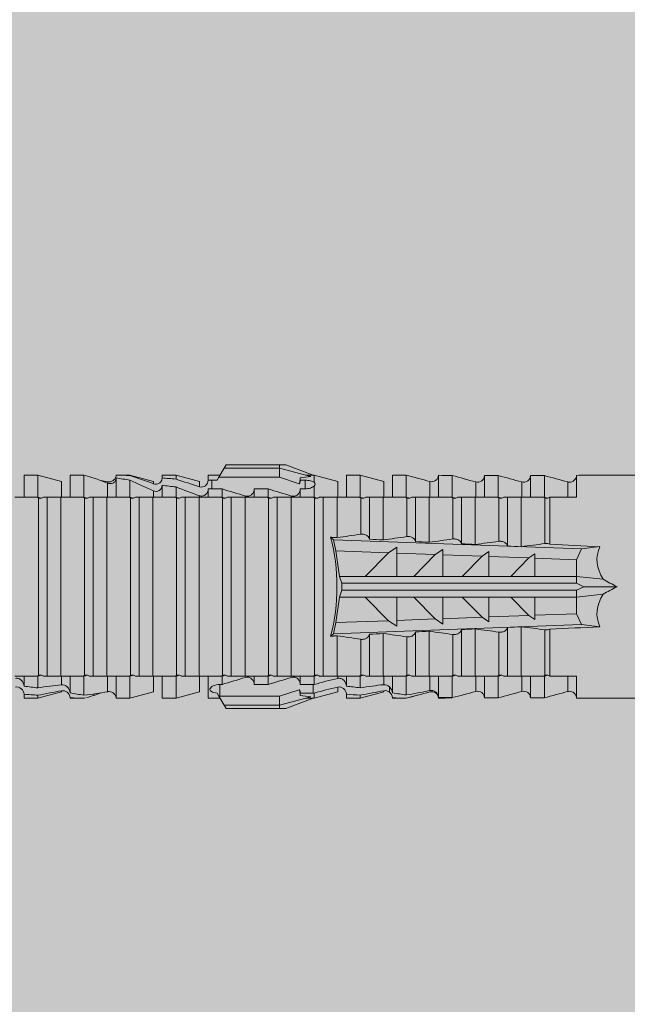
# Model space of a CAD drawing. Units: millimetres. Extents: x 2526 to 7193, y 1160 to 3818.
# Drawn here: x 3689 to 3715, y 3525 to 3568 of the extents above; entities that cross this region are included whole.
import ezdxf

# ---------------------------------------------------------------- set-up
doc = ezdxf.new("R2010")
doc.units = ezdxf.units.MM
doc.layers.add('70%', color=7, linetype='Continuous', transparency=0.7)
doc.layers.add('90%', color=7, linetype='Continuous', transparency=0.9)
doc.layers.add('Schmale Volllinie_Rot', color=1, linetype='Continuous', lineweight=13)

# ---------------------------------------------------------------- blocks, each defined once
blk = doc.blocks.new('HRD')
at = {"layer": 'Schmale Volllinie_Rot'}
for p, q in [((59.385, 1.352), (59.298, 1.2)), ((61.729, 1.352), (59.385, 1.352)), ((61.729, 1.352), (61.996, 1.352)), ((61.729, 1.2), (61.729, 1.352)), ((61.996, 1.352), (63.194, 0.897)), ((51.132, 0.897), (50.526, 0.897)), ((50.526, -0.074), (50.526, 0.897)), ((52.164, 0.621), (51.132, 0.897)), ((51.132, -0.074), (51.132, 0.897)), ((53.15, 0.897), (52.545, 0.897)), ((52.545, -0.074), (52.545, 0.897)), ((53.207, 0.882), (53.15, 0.897)), ((53.15, -0.074), (53.15, 0.897)), ((55.169, 0.897), (54.594, 0.897)), ((56.201, 0.621), (55.169, 0.897)), ((55.169, 0.897), (55.169, 0.88)), ((57.188, 0.897), (56.582, 0.897)), ((56.582, 0.897), (56.582, 0.772)), ((58.22, 0.621), (57.188, 0.897)), ((57.188, 0.897), (57.188, 0.727)), ((59.123, 0.897), (58.601, 0.897)), ((58.601, 0.897), (58.601, 0.672)), ((59.298, 1.2), (59.072, 0.809)), ((61.729, 1.2), (59.298, 1.2)), ((61.729, 1.2), (63.101, 0.833)), ((61.729, 0.809), (61.729, 1.2)), ((63.243, 0.897), (63.194, 0.897)), ((64.276, 0.621), (63.243, 0.897)), ((63.243, 0.587), (63.243, 0.897)), ((65.262, 0.897), (64.656, 0.897)), ((64.656, -0.074), (64.656, 0.897)), ((66.294, 0.621), (65.262, 0.897)), ((65.262, -0.074), (65.262, 0.897)), ((67.281, 0.897), (66.675, 0.897)), ((66.675, -0.074), (66.675, 0.897)), ((67.83, 0.75), (67.281, 0.897)), ((67.281, -0.074), (67.281, 0.897)), ((68.694, -0.074), (68.694, 0.89)), ((69.299, -0.074), (69.299, 0.883)), ((70.712, -0.074), (70.712, 0.877)), ((70.712, 0.877), (71.318, 0.877)), ((71.318, -0.074), (71.318, 0.877)), ((72.731, -0.074), (72.731, 0.877)), ((72.731, 0.877), (73.337, 0.877)), ((73.337, -0.074), (73.337, 0.877)), ((74.75, -0.074), (74.75, 0.887)), ((83.026, 0.897), (74.871, 0.897)), ((52.164, -0.049), (52.164, 0.621)), ((54.183, -0.049), (54.183, 0.548)), ((54.205, 0.604), (54.203, 0.546)), ((54.563, -0.074), (54.563, 0.773)), ((55.169, -0.074), (55.169, 0.676)), ((56.201, 0.621), (56.201, 0.519)), ((56.582, -0.074), (56.582, 0.453)), ((58.22, 0.621), (58.22, 0.385)), ((58.76, 0.671), (58.76, 0.294)), ((58.992, 0.671), (58.76, 0.671)), ((59.072, 0.809), (58.992, 0.671)), ((61.729, 0.809), (59.072, 0.809)), ((62.594, 0.521), (61.729, 0.809)), ((62.638, 0.671), (62.638, 0.774)), ((62.848, 0.671), (62.638, 0.671)), ((62.848, 0.671), (62.848, 0.294)), ((64.276, -0.049), (64.276, 0.621)), ((66.294, -0.049), (66.294, 0.621)), ((68.313, -0.049), (68.313, 0.618)), ((70.332, -0.049), (70.332, 0.599)), ((72.35, -0.049), (72.35, 0.599)), ((74.369, -0.074), (74.369, 0.599)), ((56.201, -0.049), (56.201, 0.21)), ((57.188, -0.074), (57.188, 0.38)), ((58.601, -0.074), (58.601, 0.295)), ((58.76, 0.294), (59.206, 0.294)), ((59.206, -0.074), (59.206, 0.294)), ((60.619, -0.074), (60.619, 0.294)), ((60.619, 0.294), (61.225, 0.294)), ((61.225, -0.074), (61.225, 0.294)), ((62.638, -0.074), (62.638, 0.294)), ((62.638, 0.294), (62.848, 0.294)), ((63.243, -0.074), (63.243, 0.419)), ((51.132, -0.074), (51.064, -0.074)), ((51.155, -7.891), (51.155, -0.104)), ((51.535, -7.921), (51.535, -0.074)), ((52.141, -0.074), (51.535, -0.074)), ((52.141, -7.921), (52.141, -0.074)), ((53.15, -0.074), (53.083, -0.074)), ((53.173, -7.891), (53.173, -0.104)), ((54.16, -0.074), (53.554, -0.074)), ((53.554, -7.921), (53.554, -0.074)), ((54.16, -7.921), (54.16, -0.074)), ((55.169, -0.074), (55.101, -0.074)), ((55.192, -7.891), (55.192, -0.104)), ((55.573, -7.921), (55.573, -0.074)), ((56.178, -0.074), (55.573, -0.074)), ((56.178, -7.921), (56.178, -0.074)), ((57.188, -0.074), (57.12, -0.074)), ((57.21, -7.891), (57.21, -0.104)), ((57.591, -7.921), (57.591, -0.074)), ((58.197, -0.074), (57.591, -0.074)), ((58.197, -7.921), (58.197, -0.074)), ((58.22, -0.068), (58.22, -0.008)), ((59.206, -0.074), (59.139, -0.074)), ((59.229, -7.891), (59.229, -0.104)), ((60.215, -0.074), (59.61, -0.074)), ((59.61, -7.921), (59.61, -0.074)), ((60.215, -7.921), (60.215, -0.074)), ((61.225, -0.074), (61.157, -0.074)), ((61.248, -7.891), (61.248, -0.104)), ((62.234, -0.074), (61.629, -0.074)), ((61.629, -7.921), (61.629, -0.074)), ((62.234, -7.921), (62.234, -0.074)), ((63.243, -0.074), (63.176, -0.074)), ((63.266, -7.891), (63.266, -0.104)), ((63.647, -7.921), (63.647, -0.074)), ((64.253, -0.074), (63.647, -0.074)), ((64.253, -1.844), (64.253, -0.074)), ((65.262, -0.074), (65.194, -0.074)), ((65.285, -1.692), (65.285, -0.104)), ((66.271, -0.074), (65.666, -0.074)), ((65.666, -1.915), (65.666, -0.074)), ((66.271, -1.945), (66.271, -0.074)), ((67.281, -0.074), (67.213, -0.074)), ((67.304, -1.798), (67.304, -0.104)), ((68.29, -0.074), (67.684, -0.074)), ((67.684, -2.015), (67.684, -0.074)), ((68.29, -2.045), (68.29, -0.074)), ((69.299, -0.074), (69.232, -0.074)), ((69.322, -1.903), (69.322, -0.104)), ((70.309, -0.074), (69.703, -0.074)), ((69.703, -2.114), (69.703, -0.074)), ((70.309, -2.144), (70.309, -0.074)), ((71.318, -0.074), (71.25, -0.074)), ((71.341, -2.005), (71.341, -0.104)), ((72.327, -0.074), (71.722, -0.074)), ((71.722, -2.212), (71.722, -0.074)), ((72.327, -2.241), (72.327, -0.074)), ((73.337, -0.074), (73.269, -0.074)), ((73.36, -2.106), (73.36, -0.104)), ((74.75, -0.074), (73.579, -0.074)), ((73.579, -0.074), (73.579, -2.133)), ((64.086, -1.937), (63.966, -1.829)), ((64.189, -2.422), (64.086, -1.937)), ((64.086, -1.937), (74.964, -2.339)), ((64.349, -3.544), (64.189, -2.422)), ((66.501, -2.508), (64.189, -2.422)), ((65.486, -3.544), (66.501, -2.508)), ((66.87, -2.261), (66.501, -2.508)), ((66.87, -2.521), (66.87, -2.261)), ((66.87, -2.521), (66.87, -3.544)), ((68.553, -2.583), (66.87, -2.521)), ((67.612, -3.544), (68.553, -2.583)), ((68.888, -2.358), (68.553, -2.583)), ((68.888, -2.596), (68.888, -2.358)), ((70.907, -2.456), (70.605, -2.659)), ((70.907, -2.67), (70.907, -2.456)), ((72.926, -2.554), (72.657, -2.735)), ((72.926, -2.745), (72.926, -2.554)), ((74.964, -2.339), (74.75, -2.812)), ((74.964, -2.339), (75.773, -2.24)), ((68.888, -2.596), (68.888, -3.544)), ((70.605, -2.659), (68.888, -2.596)), ((69.738, -3.544), (70.605, -2.659)), ((70.907, -2.67), (70.907, -3.544)), ((72.657, -2.735), (70.907, -2.67)), ((71.864, -3.544), (72.657, -2.735)), ((72.926, -2.745), (72.926, -3.544)), ((74.75, -2.812), (72.926, -2.745)), ((74.75, -3.544), (74.75, -2.812)), ((64.349, -3.544), (65.486, -3.544)), ((64.465, -3.846), (64.349, -3.544)), ((64.465, -3.846), (74.75, -3.846)), ((64.465, -4.149), (64.465, -3.846)), ((65.486, -3.544), (66.87, -3.544)), ((66.87, -3.544), (67.612, -3.544)), ((67.612, -3.544), (68.888, -3.544)), ((68.888, -3.544), (69.738, -3.544)), ((69.738, -3.544), (70.907, -3.544)), ((70.907, -3.544), (71.864, -3.544)), ((71.864, -3.544), (72.926, -3.544)), ((72.926, -3.544), (74.75, -3.544)), ((75.916, -3.672), (74.75, -3.544)), ((74.75, -3.544), (74.75, -3.544)), ((74.75, -3.846), (74.75, -3.544)), ((75.062, -3.998), (74.75, -3.846)), ((64.349, -4.452), (64.465, -4.149)), ((64.465, -4.149), (74.75, -4.149)), ((74.75, -4.149), (75.062, -3.998)), ((74.75, -4.452), (74.75, -4.149)), ((75.062, -3.998), (76.529, -3.998)), ((64.189, -5.573), (64.349, -4.452)), ((64.349, -4.452), (65.486, -4.452)), ((65.486, -4.452), (66.87, -4.452)), ((66.501, -5.488), (65.486, -4.452)), ((66.87, -4.452), (66.87, -5.474)), ((66.87, -4.452), (67.612, -4.452)), ((67.612, -4.452), (68.888, -4.452)), ((68.553, -5.412), (67.612, -4.452)), ((68.888, -4.452), (69.738, -4.452)), ((68.888, -4.452), (68.888, -5.4)), ((69.738, -4.452), (70.907, -4.452)), ((70.605, -5.337), (69.738, -4.452)), ((70.907, -4.452), (70.907, -5.325)), ((70.907, -4.452), (71.864, -4.452)), ((72.657, -5.261), (71.864, -4.452)), ((71.864, -4.452), (72.926, -4.452)), ((72.926, -4.452), (72.926, -5.251)), ((72.926, -4.452), (74.75, -4.452)), ((74.75, -4.452), (75.916, -4.324)), ((74.75, -4.452), (74.75, -4.452)), ((74.75, -5.184), (74.75, -4.452)), ((64.086, -6.058), (64.189, -5.573)), ((64.189, -5.573), (66.501, -5.488)), ((66.501, -5.488), (66.87, -5.735)), ((66.87, -5.474), (68.553, -5.412)), ((66.87, -5.735), (66.87, -5.474)), ((68.553, -5.412), (68.888, -5.637)), ((68.888, -5.4), (70.605, -5.337)), ((68.888, -5.637), (68.888, -5.4)), ((70.605, -5.337), (70.907, -5.539)), ((70.907, -5.325), (72.657, -5.261)), ((70.907, -5.539), (70.907, -5.325)), ((72.657, -5.261), (72.926, -5.441)), ((72.926, -5.251), (74.75, -5.184)), ((72.926, -5.441), (72.926, -5.251)), ((74.75, -5.184), (74.964, -5.657)), ((74.964, -5.657), (64.086, -6.058)), ((67.684, -7.921), (67.684, -5.98)), ((68.29, -7.921), (68.29, -5.95)), ((69.703, -7.921), (69.703, -5.881)), ((70.309, -7.921), (70.309, -5.852)), ((71.341, -7.891), (71.341, -5.99)), ((71.722, -7.921), (71.722, -5.784)), ((72.327, -7.921), (72.327, -5.755)), ((73.36, -7.891), (73.36, -5.889)), ((73.579, -5.862), (73.579, -7.921)), ((75.773, -5.755), (74.964, -5.657)), ((63.966, -6.166), (64.086, -6.058)), ((64.253, -7.921), (64.253, -6.152)), ((65.285, -7.891), (65.285, -6.304)), ((65.666, -7.921), (65.666, -6.08)), ((66.271, -7.921), (66.271, -6.05)), ((67.304, -7.891), (67.304, -6.197)), ((69.322, -7.891), (69.322, -6.093)), ((50.526, -8.366), (50.526, -7.921)), ((51.132, -7.921), (51.064, -7.921)), ((51.132, -8.437), (51.132, -7.921)), ((52.141, -7.921), (51.535, -7.921)), ((52.164, -8.3), (52.164, -7.942)), ((52.545, -8.656), (52.545, -7.921)), ((53.15, -7.921), (53.083, -7.921)), ((53.15, -8.755), (53.15, -7.921)), ((54.16, -7.921), (53.554, -7.921)), ((54.183, -8.603), (54.183, -7.925)), ((54.563, -8.893), (54.563, -7.921)), ((55.169, -7.921), (55.101, -7.921)), ((55.169, -8.893), (55.169, -7.921)), ((56.178, -7.921), (55.573, -7.921)), ((56.201, -8.616), (56.201, -7.937)), ((56.582, -8.893), (56.582, -7.921)), ((57.188, -7.921), (57.12, -7.921)), ((57.188, -8.893), (57.188, -7.921)), ((58.197, -7.921), (57.591, -7.921)), ((58.22, -8.616), (58.22, -7.944)), ((58.601, -8.893), (58.601, -7.921)), ((59.206, -7.921), (59.139, -7.921)), ((59.206, -8.29), (59.206, -7.921)), ((60.215, -7.921), (59.61, -7.921)), ((60.619, -8.29), (60.619, -7.921)), ((61.225, -7.921), (61.157, -7.921)), ((61.225, -8.29), (61.225, -7.921)), ((62.234, -7.921), (61.629, -7.921)), ((62.638, -8.29), (62.638, -7.921)), ((63.243, -7.921), (63.176, -7.921)), ((63.243, -8.29), (63.243, -7.921)), ((64.253, -7.921), (63.647, -7.921)), ((64.276, -8.02), (64.276, -7.931)), ((64.656, -8.363), (64.656, -7.921)), ((65.262, -7.921), (65.194, -7.921)), ((65.262, -8.433), (65.262, -7.921)), ((66.271, -7.921), (65.666, -7.921)), ((66.294, -8.295), (66.294, -7.943)), ((66.675, -8.651), (66.675, -7.921)), ((67.281, -7.921), (67.213, -7.921)), ((67.281, -8.746), (67.281, -7.921)), ((68.29, -7.921), (67.684, -7.921)), ((68.313, -8.554), (68.313, -7.947)), ((68.694, -8.849), (68.694, -7.921)), ((69.299, -7.921), (69.232, -7.921)), ((69.299, -8.864), (69.299, -7.921)), ((70.309, -7.921), (69.703, -7.921)), ((70.332, -8.595), (70.332, -7.926)), ((70.712, -8.872), (70.712, -7.921)), ((71.318, -7.921), (71.25, -7.921)), ((71.318, -8.872), (71.318, -7.921)), ((72.327, -7.921), (71.722, -7.921)), ((72.35, -8.595), (72.35, -7.926)), ((72.731, -8.872), (72.731, -7.921)), ((73.337, -7.921), (73.269, -7.921)), ((73.337, -8.872), (73.337, -7.921)), ((74.75, -7.921), (73.579, -7.921)), ((74.369, -8.595), (74.369, -7.921)), ((74.75, -8.883), (74.75, -7.921)), ((51.132, -8.893), (52.164, -8.616)), ((52.164, -8.563), (52.164, -8.616)), ((55.169, -8.893), (56.201, -8.616)), ((57.188, -8.893), (58.22, -8.616)), ((59.114, -8.804), (59.114, -8.29)), ((59.206, -8.29), (59.114, -8.29)), ((61.225, -8.29), (60.619, -8.29)), ((61.729, -8.804), (62.594, -8.516)), ((63.201, -8.29), (62.638, -8.29)), ((63.201, -8.667), (63.201, -8.29)), ((63.243, -8.893), (64.276, -8.616)), ((64.276, -8.402), (64.276, -8.616)), ((65.262, -8.893), (66.294, -8.616)), ((66.294, -8.561), (66.294, -8.616)), ((66.545, -8.625), (66.549, -8.392)), ((50.526, -8.716), (50.526, -8.893)), ((50.526, -8.893), (51.132, -8.893)), ((51.132, -8.76), (51.132, -8.893)), ((52.545, -8.87), (52.545, -8.893)), ((52.545, -8.893), (53.15, -8.893)), ((53.15, -8.893), (53.207, -8.878)), ((53.15, -8.893), (53.15, -8.893)), ((53.594, -8.763), (53.595, -8.698)), ((54.594, -8.893), (55.169, -8.893)), ((56.582, -8.893), (57.188, -8.893)), ((58.601, -8.893), (59.123, -8.893)), ((58.989, -8.661), (59.071, -8.803)), ((59.071, -8.803), (59.298, -9.196)), ((59.114, -8.804), (61.729, -8.804)), ((61.729, -9.196), (61.729, -8.804)), ((61.729, -9.196), (63.101, -8.828)), ((61.996, -9.347), (63.194, -8.893)), ((62.638, -8.667), (63.201, -8.667)), ((62.638, -8.769), (62.638, -8.667)), ((63.194, -8.893), (63.243, -8.893)), ((63.243, -8.667), (63.243, -8.893)), ((64.656, -8.715), (64.656, -8.893)), ((64.656, -8.893), (65.262, -8.893)), ((65.262, -8.758), (65.262, -8.893)), ((66.675, -8.868), (66.675, -8.893)), ((66.675, -8.893), (67.281, -8.893)), ((67.281, -8.893), (67.83, -8.746)), ((67.281, -8.889), (67.281, -8.893)), ((71.318, -8.872), (70.712, -8.872)), ((73.337, -8.872), (72.731, -8.872)), ((74.871, -8.893), (81.008, -8.893)), ((61.729, -9.196), (59.298, -9.196)), ((59.298, -9.196), (59.385, -9.347)), ((61.729, -9.347), (59.385, -9.347)), ((61.729, -9.347), (61.729, -9.196)), ((61.996, -9.347), (61.729, -9.347))]:
    blk.add_line(p, q, dxfattribs=at)
for centre, major_axis, ratio, start_param, end_param in [((76.113, -3.998), (-18.257, 3.583), 0.182676, 5.533624, 5.559414), ((79.565, -3.998), (-18.259, 4.1), 0.14647, 5.867817, 5.930363), ((61.271, -3.998), (0, 5.148), 0.57735, 4.277545, 5.147233), ((179.305, -3.998), (-147.416, 4.605), 0.015602, 0.691074, 0.697498), ((179.294, -3.998), (-147.405, 4.605), 0.015602, 0.712323, 0.71859), ((179.293, -3.998), (-147.404, 4.605), 0.015602, 0.733044, 0.739166), ((179.296, -3.998), (-140.181, 4.379), 0.015602, 0.716928, 0.74045), ((179.3, -3.998), (-147.411, 4.605), 0.015602, 0.753279, 0.759268), ((92.998, -3.998), (-17.352, 1.279), 0.272304, 6.180419, 6.480956), ((91.074, -3.998), (-17.469, 2.865), 0.227216, 0.558604, 0.625253), ((91.074, -3.998), (17.469, 2.865), 0.227216, 2.516339, 2.582989), ((92.998, -3.998), (17.352, 1.279), 0.272304, 2.943822, 3.244359), ((179.297, -3.998), (147.408, 4.605), 0.015602, 2.423008, 2.429275), ((179.289, -3.998), (147.399, 4.605), 0.015602, 2.402416, 2.408539), ((179.285, -3.998), (147.396, 4.605), 0.015602, 2.38229, 2.38828), ((179.296, -3.998), (140.181, 4.379), 0.015602, 2.401143, 2.424665), ((179.294, -3.998), (147.404, 4.605), 0.015602, 2.44407, 2.450495), ((59.114, -8.495), (0.442, 0), 0.700325, 4.615541, 4.712389), ((79.565, -3.998), (18.259, 4.1), 0.14647, 3.494414, 3.556961), ((76.113, -3.998), (18.257, 3.583), 0.182676, 3.865364, 3.891154)]:
    blk.add_ellipse(centre, major_axis=major_axis, ratio=ratio, start_param=start_param, end_param=end_param, dxfattribs=at)
for points in [[(53.594, 0.767), (53.47, 0.808), (53.342, 0.846), (53.209, 0.882)], [(55.169, 0.88), (54.959, 0.891), (54.757, 0.898), (54.563, 0.897)], [(55.169, 0.88), (55.5, 0.772), (55.844, 0.649), (56.201, 0.519)], [(68.694, 0.89), (68.894, 0.887), (69.096, 0.885), (69.299, 0.883)], [(70.332, 0.599), (69.986, 0.692), (69.642, 0.787), (69.299, 0.883)], [(72.35, 0.599), (72.006, 0.692), (71.662, 0.784), (71.318, 0.877)], [(74.369, 0.599), (74.025, 0.692), (73.681, 0.784), (73.337, 0.877)], [(74.75, 0.887), (74.829, 0.893), (74.874, 0.897), (74.879, 0.898)], [(54.183, 0.548), (53.98, 0.63), (53.784, 0.704), (53.594, 0.767)], [(53.895, 0.659), (53.993, 0.643), (54.089, 0.626), (54.183, 0.608)], [(54.183, 0.608), (54.19, 0.606), (54.197, 0.605), (54.205, 0.604)], [(54.563, 0.773), (54.76, 0.743), (54.962, 0.71), (55.169, 0.676)], [(56.201, 0.21), (55.848, 0.369), (55.504, 0.526), (55.169, 0.676)], [(57.188, 0.727), (56.983, 0.74), (56.781, 0.756), (56.582, 0.772)], [(56.582, 0.453), (56.781, 0.426), (56.983, 0.401), (57.188, 0.38)], [(57.188, 0.727), (57.526, 0.61), (57.87, 0.494), (58.22, 0.385)], [(58.76, 0.671), (58.707, 0.671), (58.654, 0.671), (58.601, 0.672)], [(62.638, 0.774), (62.635, 0.687), (62.617, 0.603), (62.594, 0.521)], [(62.594, 0.521), (62.62, 0.566), (62.635, 0.618), (62.638, 0.671)], [(63.243, 0.587), (63.304, 0.525), (63.307, 0.461), (63.243, 0.419)], [(68.313, 0.618), (68.148, 0.664), (67.985, 0.708), (67.824, 0.752)], [(70.336, 0.598), (70.335, 0.599), (70.333, 0.599), (70.332, 0.599)], [(74.424, 0.59), (74.405, 0.591), (74.387, 0.595), (74.369, 0.599)], [(58.22, -0.008), (57.87, 0.113), (57.526, 0.244), (57.188, 0.38)], [(58.601, 0.295), (58.654, 0.294), (58.707, 0.294), (58.76, 0.294)], [(60.238, -0.019), (59.895, 0.086), (59.55, 0.19), (59.206, 0.294)], [(62.257, -0.019), (61.913, 0.086), (61.569, 0.19), (61.225, 0.294)], [(51.064, -0.074), (50.752, -0.074), (50.438, -0.074), (50.122, -0.074)], [(51.155, -0.104), (51.124, -0.094), (51.094, -0.084), (51.064, -0.074)], [(51.132, -0.074), (51.173, -0.088), (51.215, -0.102), (51.257, -0.116)], [(53.083, -0.074), (52.771, -0.074), (52.457, -0.074), (52.141, -0.074)], [(53.173, -0.104), (53.143, -0.094), (53.113, -0.084), (53.083, -0.074)], [(53.15, -0.074), (53.192, -0.088), (53.234, -0.102), (53.276, -0.116)], [(55.101, -0.074), (54.79, -0.074), (54.475, -0.074), (54.16, -0.074)], [(55.192, -0.104), (55.162, -0.094), (55.131, -0.084), (55.101, -0.074)], [(55.169, -0.074), (55.211, -0.088), (55.253, -0.102), (55.294, -0.116)], [(57.12, -0.074), (56.808, -0.074), (56.494, -0.074), (56.178, -0.074)], [(57.21, -0.104), (57.18, -0.094), (57.15, -0.084), (57.12, -0.074)], [(57.188, -0.074), (57.229, -0.088), (57.271, -0.102), (57.313, -0.116)], [(59.139, -0.074), (58.827, -0.074), (58.513, -0.074), (58.197, -0.074)], [(59.229, -0.104), (59.199, -0.094), (59.169, -0.084), (59.139, -0.074)], [(59.206, -0.074), (59.248, -0.088), (59.29, -0.102), (59.332, -0.116)], [(61.157, -0.074), (60.845, -0.074), (60.531, -0.074), (60.215, -0.074)], [(61.248, -0.104), (61.218, -0.094), (61.187, -0.084), (61.157, -0.074)], [(61.225, -0.074), (61.267, -0.088), (61.308, -0.102), (61.35, -0.116)], [(63.176, -0.074), (62.864, -0.074), (62.55, -0.074), (62.234, -0.074)], [(63.266, -0.104), (63.236, -0.094), (63.206, -0.084), (63.176, -0.074)], [(63.243, -0.074), (63.285, -0.088), (63.327, -0.102), (63.369, -0.116)], [(65.194, -0.074), (64.883, -0.074), (64.569, -0.074), (64.253, -0.074)], [(65.285, -0.104), (65.255, -0.094), (65.225, -0.084), (65.194, -0.074)], [(65.262, -0.074), (65.304, -0.088), (65.346, -0.102), (65.388, -0.116)], [(67.213, -0.074), (66.901, -0.074), (66.587, -0.074), (66.271, -0.074)], [(67.304, -0.104), (67.274, -0.094), (67.243, -0.084), (67.213, -0.074)], [(67.281, -0.074), (67.323, -0.088), (67.364, -0.102), (67.406, -0.116)], [(69.232, -0.074), (68.92, -0.074), (68.606, -0.074), (68.29, -0.074)], [(69.322, -0.104), (69.292, -0.094), (69.262, -0.084), (69.232, -0.074)], [(69.299, -0.074), (69.341, -0.088), (69.383, -0.102), (69.425, -0.116)], [(71.25, -0.074), (70.939, -0.074), (70.624, -0.074), (70.309, -0.074)], [(71.341, -0.104), (71.311, -0.094), (71.281, -0.084), (71.25, -0.074)], [(71.318, -0.074), (71.36, -0.088), (71.402, -0.102), (71.444, -0.116)], [(73.269, -0.074), (72.957, -0.074), (72.643, -0.074), (72.327, -0.074)], [(73.36, -0.104), (73.329, -0.094), (73.299, -0.084), (73.269, -0.074)], [(73.337, -0.074), (73.379, -0.088), (73.42, -0.102), (73.462, -0.116)], [(64.253, -1.844), (64.599, -1.795), (64.943, -1.745), (65.285, -1.692)], [(66.271, -1.945), (66.617, -1.898), (66.961, -1.849), (67.304, -1.798)], [(68.29, -2.045), (68.635, -1.999), (68.98, -1.952), (69.322, -1.903)], [(70.309, -2.144), (70.654, -2.099), (70.998, -2.053), (71.341, -2.005)], [(72.327, -2.241), (72.672, -2.197), (73.017, -2.152), (73.36, -2.106)], [(69.322, -6.093), (68.98, -6.043), (68.635, -5.996), (68.29, -5.95)], [(71.341, -5.99), (70.998, -5.943), (70.654, -5.897), (70.309, -5.852)], [(73.36, -5.889), (73.017, -5.843), (72.672, -5.799), (72.327, -5.755)], [(65.285, -6.304), (64.943, -6.251), (64.599, -6.2), (64.253, -6.152)], [(67.304, -6.197), (66.961, -6.146), (66.617, -6.097), (66.271, -6.05)], [(50.122, -7.921), (50.438, -7.921), (50.752, -7.921), (51.064, -7.921)], [(51.064, -7.921), (51.094, -7.911), (51.124, -7.901), (51.155, -7.891)], [(51.257, -7.879), (51.215, -7.893), (51.173, -7.908), (51.132, -7.921)], [(52.141, -7.921), (52.457, -7.921), (52.771, -7.921), (53.083, -7.921)], [(53.083, -7.921), (53.113, -7.911), (53.143, -7.901), (53.173, -7.891)], [(53.276, -7.879), (53.234, -7.893), (53.192, -7.908), (53.15, -7.921)], [(54.16, -7.921), (54.475, -7.921), (54.79, -7.921), (55.101, -7.921)], [(55.101, -7.921), (55.131, -7.911), (55.162, -7.901), (55.192, -7.891)], [(55.294, -7.879), (55.253, -7.893), (55.211, -7.908), (55.169, -7.921)], [(56.178, -7.921), (56.494, -7.921), (56.808, -7.921), (57.12, -7.921)], [(57.12, -7.921), (57.15, -7.911), (57.18, -7.901), (57.21, -7.891)], [(57.313, -7.879), (57.271, -7.893), (57.229, -7.908), (57.188, -7.921)], [(58.197, -7.921), (58.513, -7.921), (58.827, -7.921), (59.139, -7.921)], [(59.139, -7.921), (59.169, -7.911), (59.199, -7.901), (59.229, -7.891)], [(59.332, -7.879), (59.29, -7.893), (59.248, -7.908), (59.206, -7.921)], [(59.206, -8.29), (59.55, -8.186), (59.895, -8.081), (60.238, -7.976)], [(60.215, -7.921), (60.531, -7.921), (60.845, -7.921), (61.157, -7.921)], [(61.157, -7.921), (61.187, -7.911), (61.218, -7.901), (61.248, -7.891)], [(61.35, -7.879), (61.308, -7.893), (61.267, -7.908), (61.225, -7.921)], [(61.225, -8.29), (61.569, -8.186), (61.913, -8.081), (62.257, -7.976)], [(62.234, -7.921), (62.55, -7.921), (62.864, -7.921), (63.176, -7.921)], [(63.176, -7.921), (63.206, -7.911), (63.236, -7.901), (63.266, -7.891)], [(63.369, -7.879), (63.327, -7.893), (63.285, -7.908), (63.243, -7.921)], [(63.243, -8.29), (63.586, -8.187), (63.93, -8.097), (64.276, -8.02)], [(64.253, -7.921), (64.569, -7.921), (64.883, -7.921), (65.194, -7.921)], [(65.194, -7.921), (65.225, -7.911), (65.255, -7.901), (65.285, -7.891)], [(65.388, -7.879), (65.346, -7.893), (65.304, -7.908), (65.262, -7.921)], [(66.271, -7.921), (66.587, -7.921), (66.901, -7.921), (67.213, -7.921)], [(67.213, -7.921), (67.243, -7.911), (67.274, -7.901), (67.304, -7.891)], [(67.406, -7.879), (67.364, -7.893), (67.323, -7.908), (67.281, -7.921)], [(68.29, -7.921), (68.606, -7.921), (68.92, -7.921), (69.232, -7.921)], [(69.232, -7.921), (69.262, -7.911), (69.292, -7.901), (69.322, -7.891)], [(69.425, -7.879), (69.383, -7.893), (69.341, -7.908), (69.299, -7.921)], [(70.309, -7.921), (70.624, -7.921), (70.939, -7.921), (71.25, -7.921)], [(71.25, -7.921), (71.281, -7.911), (71.311, -7.901), (71.341, -7.891)], [(71.444, -7.879), (71.402, -7.893), (71.36, -7.908), (71.318, -7.921)], [(72.327, -7.921), (72.643, -7.921), (72.957, -7.921), (73.269, -7.921)], [(73.269, -7.921), (73.299, -7.911), (73.329, -7.901), (73.36, -7.891)], [(73.462, -7.879), (73.42, -7.893), (73.379, -7.908), (73.337, -7.921)], [(51.132, -8.437), (50.932, -8.411), (50.73, -8.387), (50.526, -8.366)], [(51.132, -8.437), (51.484, -8.381), (51.828, -8.337), (52.164, -8.3)], [(52.164, -8.563), (51.832, -8.627), (51.487, -8.69), (51.132, -8.76)], [(53.15, -8.755), (53.519, -8.712), (53.863, -8.667), (54.183, -8.603)], [(54.183, -8.603), (54.19, -8.602), (54.197, -8.601), (54.205, -8.6)], [(62.638, -8.667), (62.635, -8.614), (62.62, -8.562), (62.594, -8.516)], [(62.594, -8.516), (62.617, -8.598), (62.635, -8.682), (62.638, -8.769)], [(63.243, -8.29), (63.229, -8.29), (63.215, -8.29), (63.201, -8.29)], [(64.276, -8.402), (63.932, -8.482), (63.587, -8.57), (63.243, -8.667)], [(65.262, -8.433), (65.062, -8.407), (64.861, -8.383), (64.656, -8.363)], [(65.262, -8.433), (65.614, -8.376), (65.958, -8.332), (66.294, -8.295)], [(66.294, -8.561), (65.962, -8.624), (65.617, -8.687), (65.262, -8.758)], [(66.545, -8.625), (66.474, -8.57), (66.383, -8.544), (66.294, -8.561)], [(66.675, -8.868), (66.67, -8.769), (66.616, -8.68), (66.545, -8.625)], [(67.281, -8.746), (67.615, -8.697), (67.959, -8.631), (68.313, -8.554)], [(68.313, -8.613), (67.962, -8.711), (67.618, -8.805), (67.281, -8.889)], [(69.299, -8.864), (69.642, -8.778), (69.986, -8.688), (70.332, -8.595)], [(70.332, -8.595), (70.333, -8.595), (70.335, -8.594), (70.336, -8.594)], [(71.318, -8.872), (71.662, -8.78), (72.006, -8.687), (72.35, -8.595)], [(73.337, -8.872), (73.681, -8.78), (74.025, -8.687), (74.369, -8.595)], [(74.369, -8.595), (74.387, -8.59), (74.405, -8.587), (74.424, -8.586)], [(50.526, -8.716), (50.731, -8.729), (50.932, -8.744), (51.132, -8.76)], [(53.15, -8.755), (52.953, -8.725), (52.752, -8.691), (52.545, -8.656)], [(52.545, -8.87), (52.754, -8.883), (52.956, -8.891), (53.15, -8.893)], [(53.209, -8.877), (53.189, -8.883), (53.17, -8.888), (53.15, -8.893)], [(53.594, -8.763), (53.49, -8.797), (53.382, -8.83), (53.27, -8.861)], [(53.886, -8.659), (53.787, -8.696), (53.69, -8.731), (53.594, -8.763)], [(54.593, -8.893), (54.583, -8.893), (54.573, -8.893), (54.563, -8.893)], [(63.201, -8.667), (63.215, -8.667), (63.229, -8.667), (63.243, -8.667)], [(64.656, -8.715), (64.861, -8.727), (65.063, -8.742), (65.262, -8.758)], [(66.993, -8.704), (66.888, -8.687), (66.782, -8.669), (66.675, -8.651)], [(66.675, -8.868), (66.872, -8.879), (67.074, -8.886), (67.281, -8.889)], [(67.281, -8.746), (67.183, -8.734), (67.087, -8.72), (66.993, -8.704)], [(69.299, -8.864), (69.096, -8.86), (68.894, -8.856), (68.694, -8.849)], [(68.694, -8.885), (68.894, -8.883), (69.096, -8.88), (69.299, -8.878)], [(74.879, -8.893), (74.874, -8.893), (74.83, -8.888), (74.75, -8.883)]]:
    blk.add_open_spline(points, degree=3, dxfattribs=at)
for points, knots in [([(54.205, 0.604), (54.278, 0.595), (54.357, 0.611), (54.462, 0.682), (54.495, 0.715), (54.544, 0.796), (54.561, 0.846), (54.563, 0.897)], [0, 0, 0, 0, 0.5, 0.5, 0.75, 0.75, 1, 1, 1, 1]), ([(68.694, 0.89), (68.689, 0.798), (68.64, 0.712), (68.494, 0.609), (68.398, 0.594), (68.313, 0.618)], [0, 0, 0, 0, 0.5, 0.5, 1, 1, 1, 1]), ([(70.712, 0.877), (70.708, 0.788), (70.662, 0.702), (70.519, 0.596), (70.423, 0.576), (70.336, 0.598)], [0, 0, 0, 0, 0.5, 0.5, 1, 1, 1, 1]), ([(72.731, 0.877), (72.726, 0.787), (72.68, 0.7), (72.534, 0.594), (72.437, 0.576), (72.35, 0.599)], [0, 0, 0, 0, 0.5, 0.5, 1, 1, 1, 1]), ([(74.75, 0.887), (74.745, 0.802), (74.707, 0.726), (74.592, 0.618), (74.51, 0.583), (74.424, 0.59)], [0, 0, 0, 0, 0.5, 0.5, 1, 1, 1, 1]), ([(54.563, 0.773), (54.561, 0.723), (54.545, 0.675), (54.494, 0.596), (54.459, 0.568), (54.345, 0.513), (54.259, 0.517), (54.183, 0.548)], [0, 0, 0, 0, 0.25, 0.25, 0.5, 0.5, 1, 1, 1, 1]), ([(56.201, 0.519), (56.282, 0.489), (56.377, 0.494), (56.489, 0.565), (56.521, 0.598), (56.567, 0.679), (56.58, 0.725), (56.582, 0.772)], [0, 0, 0, 0, 0.5, 0.5, 0.75, 0.75, 1, 1, 1, 1]), ([(56.582, 0.453), (56.577, 0.361), (56.532, 0.269), (56.38, 0.172), (56.283, 0.173), (56.201, 0.21)], [0, 0, 0, 0, 0.5, 0.5, 1, 1, 1, 1]), ([(58.22, 0.385), (58.307, 0.358), (58.407, 0.376), (58.552, 0.49), (58.596, 0.58), (58.601, 0.672)], [0, 0, 0, 0, 0.5, 0.5, 1, 1, 1, 1]), ([(63.243, 0.587), (63.208, 0.614), (63.152, 0.635), (63.015, 0.664), (62.932, 0.671), (62.848, 0.671)], [0, 0, 0, 0, 0.5, 0.5, 1, 1, 1, 1]), ([(58.601, 0.295), (58.596, 0.2), (58.556, 0.107), (58.449, 0.014), (58.406, -0.008), (58.314, -0.027), (58.265, -0.024), (58.22, -0.008)], [0, 0, 0, 0, 0.5, 0.5, 0.75, 0.75, 1, 1, 1, 1]), ([(60.619, 0.294), (60.615, 0.199), (60.574, 0.105), (60.469, 0.011), (60.426, -0.013), (60.334, -0.035), (60.284, -0.033), (60.238, -0.019)], [0, 0, 0, 0, 0.5, 0.5, 0.75, 0.75, 1, 1, 1, 1]), ([(62.638, 0.294), (62.633, 0.199), (62.593, 0.105), (62.487, 0.011), (62.444, -0.013), (62.352, -0.035), (62.303, -0.033), (62.257, -0.019)], [0, 0, 0, 0, 0.5, 0.5, 0.75, 0.75, 1, 1, 1, 1]), ([(62.848, 0.294), (62.934, 0.294), (63.016, 0.308), (63.154, 0.354), (63.208, 0.386), (63.243, 0.419)], [0, 0, 0, 0, 0.5, 0.5, 1, 1, 1, 1]), ([(51.257, -0.116), (51.24, -0.118), (51.222, -0.118), (51.188, -0.114), (51.171, -0.11), (51.155, -0.104)], [0, 0, 0, 0, 0.5, 0.5, 1, 1, 1, 1]), ([(51.373, -0.074), (51.356, -0.085), (51.337, -0.095), (51.298, -0.109), (51.278, -0.114), (51.257, -0.116)], [0, 0, 0, 0, 0.5, 0.5, 1, 1, 1, 1]), ([(51.536, -0.074), (51.532, -0.074), (51.519, -0.074), (51.468, -0.074), (51.43, -0.074), (51.373, -0.074)], [0, 0, 0, 0, 0.5, 0.5, 1, 1, 1, 1]), ([(53.276, -0.116), (53.258, -0.118), (53.241, -0.118), (53.207, -0.114), (53.19, -0.11), (53.173, -0.104)], [0, 0, 0, 0, 0.5, 0.5, 1, 1, 1, 1]), ([(53.392, -0.074), (53.375, -0.085), (53.356, -0.095), (53.317, -0.109), (53.297, -0.114), (53.276, -0.116)], [0, 0, 0, 0, 0.5, 0.5, 1, 1, 1, 1]), ([(53.555, -0.074), (53.55, -0.074), (53.538, -0.074), (53.487, -0.074), (53.448, -0.074), (53.392, -0.074)], [0, 0, 0, 0, 0.5, 0.5, 1, 1, 1, 1]), ([(55.294, -0.116), (55.277, -0.118), (55.259, -0.118), (55.225, -0.114), (55.208, -0.11), (55.192, -0.104)], [0, 0, 0, 0, 0.5, 0.5, 1, 1, 1, 1]), ([(55.411, -0.074), (55.393, -0.085), (55.375, -0.095), (55.336, -0.109), (55.315, -0.114), (55.294, -0.116)], [0, 0, 0, 0, 0.5, 0.5, 1, 1, 1, 1]), ([(55.574, -0.074), (55.569, -0.074), (55.556, -0.074), (55.505, -0.074), (55.467, -0.074), (55.411, -0.074)], [0, 0, 0, 0, 0.5, 0.5, 1, 1, 1, 1]), ([(57.313, -0.116), (57.296, -0.118), (57.278, -0.118), (57.244, -0.114), (57.227, -0.11), (57.21, -0.104)], [0, 0, 0, 0, 0.5, 0.5, 1, 1, 1, 1]), ([(57.429, -0.074), (57.412, -0.085), (57.393, -0.095), (57.354, -0.109), (57.334, -0.114), (57.313, -0.116)], [0, 0, 0, 0, 0.5, 0.5, 1, 1, 1, 1]), ([(57.592, -0.074), (57.588, -0.074), (57.575, -0.074), (57.524, -0.074), (57.486, -0.074), (57.429, -0.074)], [0, 0, 0, 0, 0.5, 0.5, 1, 1, 1, 1]), ([(59.332, -0.116), (59.314, -0.118), (59.297, -0.118), (59.263, -0.114), (59.246, -0.11), (59.229, -0.104)], [0, 0, 0, 0, 0.5, 0.5, 1, 1, 1, 1]), ([(59.448, -0.074), (59.431, -0.085), (59.412, -0.095), (59.373, -0.109), (59.353, -0.114), (59.332, -0.116)], [0, 0, 0, 0, 0.5, 0.5, 1, 1, 1, 1]), ([(59.611, -0.074), (59.606, -0.074), (59.594, -0.074), (59.543, -0.074), (59.504, -0.074), (59.448, -0.074)], [0, 0, 0, 0, 0.5, 0.5, 1, 1, 1, 1]), ([(61.35, -0.116), (61.333, -0.118), (61.315, -0.118), (61.281, -0.114), (61.264, -0.11), (61.248, -0.104)], [0, 0, 0, 0, 0.5, 0.5, 1, 1, 1, 1]), ([(61.467, -0.074), (61.449, -0.085), (61.43, -0.095), (61.392, -0.109), (61.371, -0.114), (61.35, -0.116)], [0, 0, 0, 0, 0.5, 0.5, 1, 1, 1, 1]), ([(61.63, -0.074), (61.625, -0.074), (61.612, -0.074), (61.561, -0.074), (61.523, -0.074), (61.467, -0.074)], [0, 0, 0, 0, 0.5, 0.5, 1, 1, 1, 1]), ([(63.369, -0.116), (63.352, -0.118), (63.334, -0.118), (63.3, -0.114), (63.283, -0.11), (63.266, -0.104)], [0, 0, 0, 0, 0.5, 0.5, 1, 1, 1, 1]), ([(63.485, -0.074), (63.468, -0.085), (63.449, -0.095), (63.41, -0.109), (63.39, -0.114), (63.369, -0.116)], [0, 0, 0, 0, 0.5, 0.5, 1, 1, 1, 1]), ([(63.648, -0.074), (63.644, -0.074), (63.631, -0.074), (63.58, -0.074), (63.542, -0.074), (63.485, -0.074)], [0, 0, 0, 0, 0.5, 0.5, 1, 1, 1, 1]), ([(65.388, -0.116), (65.37, -0.118), (65.353, -0.118), (65.319, -0.114), (65.302, -0.11), (65.285, -0.104)], [0, 0, 0, 0, 0.5, 0.5, 1, 1, 1, 1]), ([(65.504, -0.074), (65.487, -0.085), (65.468, -0.095), (65.429, -0.109), (65.408, -0.114), (65.388, -0.116)], [0, 0, 0, 0, 0.5, 0.5, 1, 1, 1, 1]), ([(65.667, -0.074), (65.662, -0.074), (65.65, -0.074), (65.598, -0.074), (65.56, -0.074), (65.504, -0.074)], [0, 0, 0, 0, 0.5, 0.5, 1, 1, 1, 1]), ([(67.406, -0.116), (67.389, -0.118), (67.371, -0.118), (67.337, -0.114), (67.32, -0.11), (67.304, -0.104)], [0, 0, 0, 0, 0.5, 0.5, 1, 1, 1, 1]), ([(67.523, -0.074), (67.505, -0.085), (67.486, -0.095), (67.448, -0.109), (67.427, -0.114), (67.406, -0.116)], [0, 0, 0, 0, 0.5, 0.5, 1, 1, 1, 1]), ([(67.686, -0.074), (67.681, -0.074), (67.668, -0.074), (67.617, -0.074), (67.579, -0.074), (67.523, -0.074)], [0, 0, 0, 0, 0.5, 0.5, 1, 1, 1, 1]), ([(69.425, -0.116), (69.407, -0.118), (69.39, -0.118), (69.356, -0.114), (69.339, -0.11), (69.322, -0.104)], [0, 0, 0, 0, 0.5, 0.5, 1, 1, 1, 1]), ([(69.541, -0.074), (69.524, -0.085), (69.505, -0.095), (69.466, -0.109), (69.446, -0.114), (69.425, -0.116)], [0, 0, 0, 0, 0.5, 0.5, 1, 1, 1, 1]), ([(69.704, -0.074), (69.7, -0.074), (69.687, -0.074), (69.636, -0.074), (69.598, -0.074), (69.541, -0.074)], [0, 0, 0, 0, 0.5, 0.5, 1, 1, 1, 1]), ([(71.444, -0.116), (71.426, -0.118), (71.409, -0.118), (71.374, -0.114), (71.358, -0.11), (71.341, -0.104)], [0, 0, 0, 0, 0.5, 0.5, 1, 1, 1, 1]), ([(71.56, -0.074), (71.543, -0.085), (71.524, -0.095), (71.485, -0.109), (71.464, -0.114), (71.444, -0.116)], [0, 0, 0, 0, 0.5, 0.5, 1, 1, 1, 1]), ([(71.723, -0.074), (71.718, -0.074), (71.705, -0.074), (71.654, -0.074), (71.616, -0.074), (71.56, -0.074)], [0, 0, 0, 0, 0.5, 0.5, 1, 1, 1, 1]), ([(73.462, -0.116), (73.445, -0.118), (73.427, -0.118), (73.393, -0.114), (73.376, -0.11), (73.36, -0.104)], [0, 0, 0, 0, 0.5, 0.5, 1, 1, 1, 1]), ([(73.579, -0.074), (73.561, -0.085), (73.542, -0.095), (73.503, -0.109), (73.483, -0.114), (73.462, -0.116)], [0, 0, 0, 0, 0.5, 0.5, 1, 1, 1, 1]), ([(65.285, -1.692), (65.312, -1.688), (65.342, -1.686), (65.4, -1.691), (65.429, -1.696), (65.504, -1.718), (65.543, -1.74), (65.633, -1.81), (65.662, -1.863), (65.666, -1.915)], [0, 0, 0, 0, 0.125, 0.125, 0.25, 0.25, 0.5, 0.5, 1, 1, 1, 1]), ([(67.304, -1.798), (67.358, -1.79), (67.42, -1.795), (67.52, -1.823), (67.56, -1.844), (67.652, -1.912), (67.681, -1.964), (67.684, -2.015)], [0, 0, 0, 0, 0.25, 0.25, 0.5, 0.5, 1, 1, 1, 1]), ([(69.322, -1.903), (69.376, -1.895), (69.437, -1.9), (69.537, -1.926), (69.577, -1.946), (69.67, -2.013), (69.699, -2.064), (69.703, -2.114)], [0, 0, 0, 0, 0.25, 0.25, 0.5, 0.5, 1, 1, 1, 1]), ([(71.341, -2.005), (71.394, -1.998), (71.454, -2.002), (71.553, -2.027), (71.593, -2.047), (71.688, -2.112), (71.718, -2.162), (71.722, -2.212)], [0, 0, 0, 0, 0.25, 0.25, 0.5, 0.5, 1, 1, 1, 1]), ([(73.36, -2.106), (73.397, -2.101), (73.437, -2.101), (73.513, -2.111), (73.548, -2.121), (73.579, -2.133)], [0, 0, 0, 0, 0.5, 0.5, 1, 1, 1, 1]), ([(67.684, -5.98), (67.681, -6.031), (67.652, -6.083), (67.56, -6.151), (67.521, -6.172), (67.42, -6.2), (67.358, -6.205), (67.304, -6.197)], [0, 0, 0, 0, 0.5, 0.5, 0.75, 0.75, 1, 1, 1, 1]), ([(69.703, -5.881), (69.699, -5.931), (69.67, -5.983), (69.577, -6.049), (69.537, -6.069), (69.437, -6.096), (69.376, -6.1), (69.322, -6.093)], [0, 0, 0, 0, 0.5, 0.5, 0.75, 0.75, 1, 1, 1, 1]), ([(71.722, -5.784), (71.718, -5.833), (71.688, -5.884), (71.593, -5.949), (71.553, -5.968), (71.454, -5.994), (71.394, -5.998), (71.341, -5.99)], [0, 0, 0, 0, 0.5, 0.5, 0.75, 0.75, 1, 1, 1, 1]), ([(73.579, -5.862), (73.548, -5.874), (73.513, -5.884), (73.437, -5.894), (73.397, -5.894), (73.36, -5.889)], [0, 0, 0, 0, 0.5, 0.5, 1, 1, 1, 1]), ([(65.666, -6.08), (65.662, -6.133), (65.633, -6.186), (65.543, -6.255), (65.504, -6.277), (65.403, -6.307), (65.34, -6.312), (65.285, -6.304)], [0, 0, 0, 0, 0.5, 0.5, 0.75, 0.75, 1, 1, 1, 1]), ([(50.145, -8.022), (50.192, -8.012), (50.242, -8.015), (50.333, -8.046), (50.375, -8.073), (50.479, -8.174), (50.521, -8.269), (50.526, -8.366)], [0, 0, 0, 0, 0.25, 0.25, 0.5, 0.5, 1, 1, 1, 1]), ([(51.155, -7.891), (51.171, -7.886), (51.188, -7.882), (51.222, -7.878), (51.24, -7.878), (51.257, -7.879)], [0, 0, 0, 0, 0.5, 0.5, 1, 1, 1, 1]), ([(51.257, -7.879), (51.278, -7.882), (51.298, -7.886), (51.337, -7.901), (51.356, -7.91), (51.373, -7.921)], [0, 0, 0, 0, 0.5, 0.5, 1, 1, 1, 1]), ([(51.373, -7.921), (51.43, -7.921), (51.468, -7.921), (51.519, -7.921), (51.532, -7.921), (51.536, -7.921)], [0, 0, 0, 0, 0.5, 0.5, 1, 1, 1, 1]), ([(53.173, -7.891), (53.19, -7.886), (53.206, -7.882), (53.241, -7.878), (53.258, -7.878), (53.276, -7.879)], [0, 0, 0, 0, 0.5, 0.5, 1, 1, 1, 1]), ([(53.276, -7.879), (53.296, -7.882), (53.317, -7.886), (53.356, -7.901), (53.375, -7.91), (53.392, -7.921)], [0, 0, 0, 0, 0.5, 0.5, 1, 1, 1, 1]), ([(53.392, -7.921), (53.449, -7.921), (53.486, -7.921), (53.538, -7.921), (53.55, -7.921), (53.555, -7.921)], [0, 0, 0, 0, 0.5, 0.5, 1, 1, 1, 1]), ([(55.192, -7.891), (55.208, -7.886), (55.225, -7.882), (55.259, -7.878), (55.277, -7.878), (55.294, -7.879)], [0, 0, 0, 0, 0.5, 0.5, 1, 1, 1, 1]), ([(55.294, -7.879), (55.315, -7.882), (55.335, -7.886), (55.375, -7.901), (55.393, -7.91), (55.411, -7.921)], [0, 0, 0, 0, 0.5, 0.5, 1, 1, 1, 1]), ([(55.411, -7.921), (55.467, -7.921), (55.505, -7.921), (55.556, -7.921), (55.569, -7.921), (55.574, -7.921)], [0, 0, 0, 0, 0.5, 0.5, 1, 1, 1, 1]), ([(57.21, -7.891), (57.227, -7.886), (57.244, -7.882), (57.278, -7.878), (57.296, -7.878), (57.313, -7.879)], [0, 0, 0, 0, 0.5, 0.5, 1, 1, 1, 1]), ([(57.313, -7.879), (57.334, -7.882), (57.354, -7.886), (57.393, -7.901), (57.412, -7.91), (57.429, -7.921)], [0, 0, 0, 0, 0.5, 0.5, 1, 1, 1, 1]), ([(57.429, -7.921), (57.486, -7.921), (57.524, -7.921), (57.575, -7.921), (57.588, -7.921), (57.592, -7.921)], [0, 0, 0, 0, 0.5, 0.5, 1, 1, 1, 1]), ([(59.229, -7.891), (59.245, -7.886), (59.262, -7.882), (59.297, -7.878), (59.314, -7.878), (59.332, -7.879)], [0, 0, 0, 0, 0.5, 0.5, 1, 1, 1, 1]), ([(59.332, -7.879), (59.352, -7.882), (59.373, -7.886), (59.412, -7.901), (59.431, -7.91), (59.448, -7.921)], [0, 0, 0, 0, 0.5, 0.5, 1, 1, 1, 1]), ([(59.448, -7.921), (59.505, -7.921), (59.542, -7.921), (59.594, -7.921), (59.606, -7.921), (59.611, -7.921)], [0, 0, 0, 0, 0.5, 0.5, 1, 1, 1, 1]), ([(60.238, -7.976), (60.284, -7.962), (60.333, -7.961), (60.425, -7.983), (60.468, -8.006), (60.574, -8.101), (60.615, -8.194), (60.619, -8.29)], [0, 0, 0, 0, 0.25, 0.25, 0.5, 0.5, 1, 1, 1, 1]), ([(61.248, -7.891), (61.264, -7.886), (61.281, -7.882), (61.315, -7.878), (61.333, -7.878), (61.35, -7.879)], [0, 0, 0, 0, 0.5, 0.5, 1, 1, 1, 1]), ([(61.35, -7.879), (61.371, -7.882), (61.391, -7.886), (61.43, -7.901), (61.449, -7.91), (61.467, -7.921)], [0, 0, 0, 0, 0.5, 0.5, 1, 1, 1, 1]), ([(61.467, -7.921), (61.523, -7.921), (61.561, -7.921), (61.612, -7.921), (61.625, -7.921), (61.63, -7.921)], [0, 0, 0, 0, 0.5, 0.5, 1, 1, 1, 1]), ([(62.257, -7.976), (62.302, -7.962), (62.351, -7.961), (62.444, -7.983), (62.487, -8.006), (62.593, -8.101), (62.633, -8.194), (62.638, -8.29)], [0, 0, 0, 0, 0.25, 0.25, 0.5, 0.5, 1, 1, 1, 1]), ([(63.266, -7.891), (63.283, -7.886), (63.3, -7.882), (63.334, -7.878), (63.352, -7.878), (63.369, -7.879)], [0, 0, 0, 0, 0.5, 0.5, 1, 1, 1, 1]), ([(63.369, -7.879), (63.39, -7.882), (63.41, -7.886), (63.449, -7.901), (63.468, -7.91), (63.485, -7.921)], [0, 0, 0, 0, 0.5, 0.5, 1, 1, 1, 1]), ([(63.485, -7.921), (63.542, -7.921), (63.58, -7.921), (63.631, -7.921), (63.644, -7.921), (63.648, -7.921)], [0, 0, 0, 0, 0.5, 0.5, 1, 1, 1, 1]), ([(64.276, -8.02), (64.323, -8.009), (64.372, -8.013), (64.464, -8.043), (64.506, -8.07), (64.61, -8.171), (64.652, -8.266), (64.656, -8.363)], [0, 0, 0, 0, 0.25, 0.25, 0.5, 0.5, 1, 1, 1, 1]), ([(65.285, -7.891), (65.301, -7.886), (65.318, -7.882), (65.353, -7.878), (65.37, -7.878), (65.388, -7.879)], [0, 0, 0, 0, 0.5, 0.5, 1, 1, 1, 1]), ([(65.388, -7.879), (65.408, -7.882), (65.429, -7.886), (65.468, -7.901), (65.487, -7.91), (65.504, -7.921)], [0, 0, 0, 0, 0.5, 0.5, 1, 1, 1, 1]), ([(65.504, -7.921), (65.561, -7.921), (65.598, -7.921), (65.65, -7.921), (65.662, -7.921), (65.667, -7.921)], [0, 0, 0, 0, 0.5, 0.5, 1, 1, 1, 1]), ([(67.304, -7.891), (67.32, -7.886), (67.337, -7.882), (67.371, -7.878), (67.389, -7.878), (67.406, -7.879)], [0, 0, 0, 0, 0.5, 0.5, 1, 1, 1, 1]), ([(67.406, -7.879), (67.427, -7.882), (67.447, -7.886), (67.486, -7.901), (67.505, -7.91), (67.523, -7.921)], [0, 0, 0, 0, 0.5, 0.5, 1, 1, 1, 1]), ([(67.523, -7.921), (67.579, -7.921), (67.617, -7.921), (67.668, -7.921), (67.681, -7.921), (67.686, -7.921)], [0, 0, 0, 0, 0.5, 0.5, 1, 1, 1, 1]), ([(69.322, -7.891), (69.339, -7.886), (69.355, -7.882), (69.39, -7.878), (69.408, -7.878), (69.425, -7.879)], [0, 0, 0, 0, 0.5, 0.5, 1, 1, 1, 1]), ([(69.425, -7.879), (69.446, -7.882), (69.466, -7.886), (69.505, -7.901), (69.524, -7.91), (69.541, -7.921)], [0, 0, 0, 0, 0.5, 0.5, 1, 1, 1, 1]), ([(69.541, -7.921), (69.598, -7.921), (69.636, -7.921), (69.687, -7.921), (69.7, -7.921), (69.704, -7.921)], [0, 0, 0, 0, 0.5, 0.5, 1, 1, 1, 1]), ([(71.341, -7.891), (71.357, -7.886), (71.374, -7.882), (71.408, -7.878), (71.426, -7.878), (71.444, -7.879)], [0, 0, 0, 0, 0.5, 0.5, 1, 1, 1, 1]), ([(71.444, -7.879), (71.464, -7.882), (71.485, -7.886), (71.524, -7.901), (71.543, -7.91), (71.56, -7.921)], [0, 0, 0, 0, 0.5, 0.5, 1, 1, 1, 1]), ([(71.56, -7.921), (71.617, -7.921), (71.654, -7.921), (71.705, -7.921), (71.718, -7.921), (71.723, -7.921)], [0, 0, 0, 0, 0.5, 0.5, 1, 1, 1, 1]), ([(73.36, -7.891), (73.376, -7.886), (73.393, -7.882), (73.427, -7.878), (73.445, -7.878), (73.462, -7.879)], [0, 0, 0, 0, 0.5, 0.5, 1, 1, 1, 1]), ([(73.462, -7.879), (73.483, -7.882), (73.503, -7.886), (73.542, -7.901), (73.561, -7.91), (73.579, -7.921)], [0, 0, 0, 0, 0.5, 0.5, 1, 1, 1, 1]), ([(50.526, -8.716), (50.521, -8.622), (50.475, -8.531), (50.334, -8.411), (50.237, -8.382), (50.145, -8.403)], [0, 0, 0, 0, 0.5, 0.5, 1, 1, 1, 1]), ([(52.164, -8.3), (52.256, -8.29), (52.349, -8.329), (52.489, -8.46), (52.54, -8.555), (52.545, -8.656)], [0, 0, 0, 0, 0.5, 0.5, 1, 1, 1, 1]), ([(52.545, -8.87), (52.539, -8.771), (52.485, -8.681), (52.342, -8.571), (52.252, -8.547), (52.164, -8.563)], [0, 0, 0, 0, 0.5, 0.5, 1, 1, 1, 1]), ([(54.205, -8.6), (54.278, -8.591), (54.357, -8.606), (54.462, -8.678), (54.495, -8.71), (54.544, -8.791), (54.561, -8.841), (54.563, -8.893)], [0, 0, 0, 0, 0.5, 0.5, 0.75, 0.75, 1, 1, 1, 1]), ([(59.114, -8.29), (59.002, -8.29), (58.895, -8.314), (58.74, -8.386), (58.691, -8.432), (58.661, -8.52), (58.682, -8.563), (58.792, -8.628), (58.884, -8.651), (58.989, -8.661)], [0, 0, 0, 0, 0.25, 0.25, 0.5, 0.5, 0.75, 0.75, 1, 1, 1, 1]), ([(64.656, -8.715), (64.652, -8.62), (64.606, -8.529), (64.465, -8.41), (64.367, -8.381), (64.276, -8.402)], [0, 0, 0, 0, 0.5, 0.5, 1, 1, 1, 1]), ([(66.294, -8.295), (66.386, -8.285), (66.479, -8.324), (66.62, -8.455), (66.67, -8.55), (66.675, -8.651)], [0, 0, 0, 0, 0.5, 0.5, 1, 1, 1, 1]), ([(68.313, -8.554), (68.4, -8.535), (68.495, -8.557), (68.64, -8.667), (68.689, -8.756), (68.694, -8.849)], [0, 0, 0, 0, 0.5, 0.5, 1, 1, 1, 1]), ([(68.694, -8.885), (68.689, -8.794), (68.64, -8.707), (68.494, -8.605), (68.398, -8.59), (68.313, -8.613)], [0, 0, 0, 0, 0.5, 0.5, 1, 1, 1, 1]), ([(70.336, -8.594), (70.423, -8.572), (70.519, -8.591), (70.661, -8.697), (70.708, -8.783), (70.712, -8.872)], [0, 0, 0, 0, 0.5, 0.5, 1, 1, 1, 1]), ([(72.35, -8.595), (72.437, -8.572), (72.534, -8.589), (72.68, -8.696), (72.726, -8.782), (72.731, -8.872)], [0, 0, 0, 0, 0.5, 0.5, 1, 1, 1, 1]), ([(74.424, -8.586), (74.51, -8.579), (74.592, -8.613), (74.706, -8.721), (74.745, -8.797), (74.75, -8.883)], [0, 0, 0, 0, 0.5, 0.5, 1, 1, 1, 1])]:
    blk.add_open_spline(points, degree=3, knots=knots, dxfattribs=at)
for points, weights in [([(64.253, -1.844), (64.109, -1.837), (63.966, -1.829)], [0.500000302824, 0.499999697176, 0.500000302824]), ([(63.966, -6.166), (64.109, -6.159), (64.253, -6.152)], [0.500000301987, 0.499999698013, 0.500000301987])]:
    blk.add_rational_spline(points, weights, degree=2, dxfattribs=at)
blk = doc.blocks.new('FOX-H 220 11_Ansicht mit Dübel')
at = {"layer": '70%'}
blk.add_blockref('HRD', (-18.521, -23.573), dxfattribs=at)

msp = doc.modelspace()

# ---------------------------------------------------------------- hatches: boundary and pattern name
at = {"layer": '90%'}
h = msp.add_hatch(color=256, dxfattribs=at)
h.dxf.hatch_style = 1
h.paths.add_polyline_path([(3656.62, 3706.432), (3781.62, 3706.432), (3781.62, 3368.79), (3656.62, 3368.79)])

# ---------------------------------------------------------------- block references
msp.add_blockref('FOX-H 220 11_Ansicht mit Dübel', (3657.007, 3570.781))

doc.saveas('drawing.dxf')
